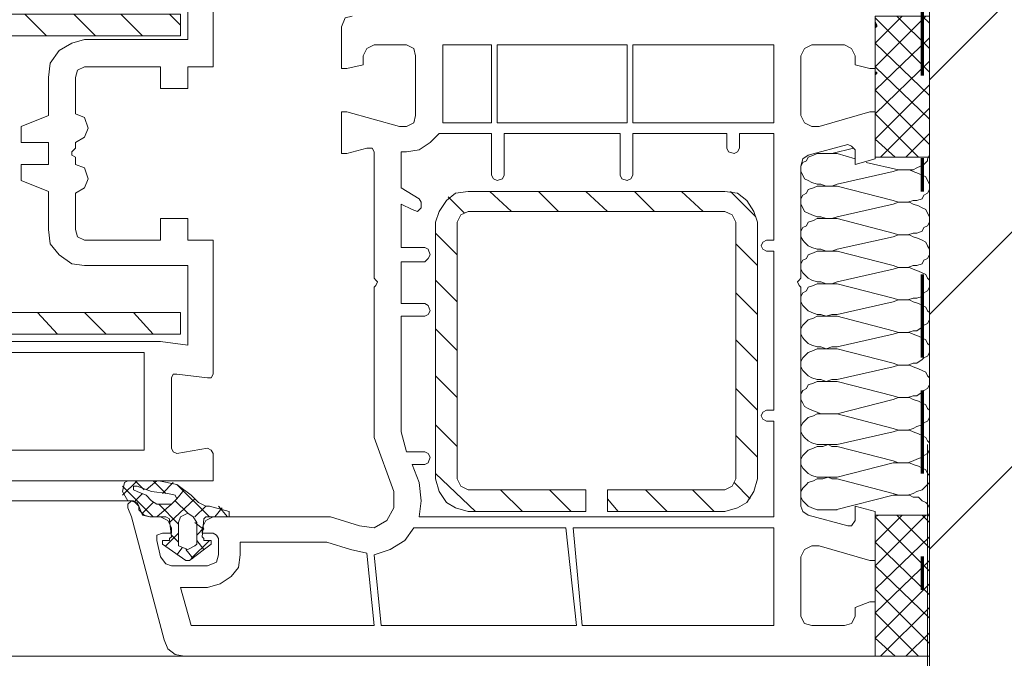
# Model space of a CAD drawing. Units: inches. Extents: x 10 to 3141, y 10 to 832.
# Drawn here: x 1172 to 1232, y 556 to 594 of the extents above; entities that cross this region are included whole.
import ezdxf

# ---------------------------------------------------------------- set-up
doc = ezdxf.new("R2010")
doc.units = ezdxf.units.IN
doc.header["$MEASUREMENT"] = 0
doc.linetypes.add('AI-Linetype-186', pattern=[24, 5, -2, 5, -5, 2, -5])
doc.layers.add('MB-inne', color=7, linetype='Continuous')

# ---------------------------------------------------------------- blocks, each defined once
blk = doc.blocks.new('block 6657')
at = {"layer": 'MB-inne', "color": 7, "lineweight": 9}
for points in [[(1223.998, 563), (1225.634, 564.636)], [(1223.998, 561.583), (1227.05, 564.636)], [(1227.269, 564.636), (1223.998, 564.636), (1223.998, 556.134)], [(1223.998, 556.134), (1227.268, 556.134), (1227.268, 564.636)], [(1223.998, 564.525), (1227.269, 561.256)], [(1225.307, 564.636), (1227.269, 562.674)], [(1226.832, 564.636), (1227.269, 564.199)], [(1223.998, 560.167), (1227.269, 563.327)], [(1223.998, 563), (1227.269, 559.839)], [(1223.998, 558.75), (1227.269, 561.911)], [(1223.998, 561.583), (1227.269, 558.424)], [(1223.998, 557.225), (1227.269, 560.494)], [(1223.998, 560.167), (1227.269, 556.896)], [(1223.998, 558.75), (1226.615, 556.134)], [(1224.326, 556.134), (1227.269, 559.077)], [(1223.998, 557.225), (1225.197, 556.134)], [(1225.852, 556.134), (1227.269, 557.551)], [(1227.269, 556.134), (1227.159, 556.134)]]:
    blk.add_lwpolyline(points, dxfattribs=at)
blk = doc.blocks.new('block 6658')
at = {"layer": 'MB-inne', "color": 7, "lineweight": 9}
for points in [[(1223.998, 593.078), (1225.634, 594.713)], [(1223.998, 591.661), (1227.05, 594.713)], [(1227.269, 594.713), (1223.998, 594.713), (1223.998, 586.212)], [(1223.998, 594.604), (1227.269, 591.334)], [(1225.307, 594.713), (1227.269, 592.751)], [(1226.832, 594.713), (1227.269, 594.277)], [(1227.268, 586.212), (1227.268, 594.713)], [(1223.998, 590.246), (1227.269, 593.404)], [(1223.998, 593.078), (1227.269, 589.917)], [(1223.998, 588.828), (1227.269, 591.989)], [(1223.998, 591.661), (1227.269, 588.502)], [(1223.998, 587.303), (1227.269, 590.572)], [(1223.998, 590.246), (1227.269, 586.975)], [(1224.326, 586.212), (1227.269, 589.154)], [(1223.998, 588.828), (1226.615, 586.212)], [(1223.998, 587.303), (1225.197, 586.212)], [(1225.852, 586.212), (1227.269, 587.629)], [(1223.998, 586.212), (1227.268, 586.212)], [(1227.269, 586.212), (1227.159, 586.212)]]:
    blk.add_lwpolyline(points, dxfattribs=at)
blk = doc.blocks.new('block 6656')
at = {"layer": 'MB-inne'}
for points in [[(1223.998, 594.387), (1224.107, 594.169), (1223.998, 594.169)], [(1224.107, 594.169), (1224.107, 594.059), (1223.998, 594.059)], [(1224.107, 594.169), (1223.998, 594.169), (1223.998, 594.059)], [(1224.107, 594.059), (1223.998, 594.059), (1223.998, 593.951)], [(1224.107, 591.334), (1224.107, 591.226), (1223.998, 591.226)], [(1224.107, 591.334), (1223.998, 591.334), (1223.998, 591.226)], [(1224.107, 591.226), (1223.998, 591.226), (1223.998, 591.118)]]:
    blk.add_hatch(color=7, dxfattribs=at).paths.add_polyline_path(points)
at = {"layer": 'MB-inne', "color": 7, "lineweight": 9}
for points in [[(1191.85, 597.982), (1192.503, 597.982), (1192.503, 597.656), (1192.285, 597.22), (1191.85, 597.001), (1184.112, 597.001), (1184.112, 591.663), (1182.586, 591.663), (1182.586, 590.355), (1180.951, 590.355), (1180.951, 591.663), (1176.374, 591.663)], [(1181.061, 595.368), (1182.586, 595.368), (1182.586, 593.296), (1176.374, 593.296)], [(1164.168, 575.534), (1163.405, 575.642), (1162.86, 576.078), (1162.425, 576.733), (1162.207, 577.496), (1162.207, 592.97), (1162.425, 593.625), (1162.86, 594.277), (1163.405, 594.713), (1164.168, 594.824), (1182.15, 594.824), (1182.15, 593.515), (1164.168, 593.515)], [(1174.086, 593.515), (1172.778, 594.824)], [(1177.028, 593.515), (1175.721, 594.824)], [(1179.861, 593.515), (1178.555, 594.824)], [(1182.15, 594.169), (1181.496, 594.824)], [(1182.368, 556.134), (1223.998, 556.134), (1223.998, 559.405), (1223.672, 559.405), (1222.8, 559.077), (1222.8, 558.532), (1222.582, 558.096), (1222.146, 557.987), (1220.185, 557.987), (1219.748, 558.096), (1219.53, 558.532), (1219.53, 562.129), (1219.748, 562.564), (1220.185, 562.782), (1220.62, 562.782), (1223.672, 561.911), (1223.998, 561.911), (1223.998, 564.854), (1222.8, 565.18), (1222.8, 564.308), (1222.582, 563.981), (1222.364, 563.981), (1219.967, 564.636), (1219.64, 564.854), (1219.53, 565.18), (1219.53, 578.366), (1219.421, 578.477), (1219.312, 578.693), (1219.421, 578.803), (1219.53, 578.911), (1219.53, 585.669), (1219.64, 586.104), (1219.967, 586.322), (1222.364, 586.976), (1222.582, 586.866), (1222.8, 586.65), (1222.8, 585.777), (1223.998, 586.104), (1223.998, 588.938), (1223.672, 588.938), (1220.62, 588.065), (1220.185, 588.065), (1219.748, 588.284), (1219.53, 588.72), (1219.53, 592.315), (1219.748, 592.751), (1220.185, 592.97), (1222.146, 592.97), (1222.582, 592.751), (1222.8, 592.315), (1222.8, 591.771), (1223.672, 591.553), (1223.998, 591.553), (1223.998, 594.713)], [(1191.85, 594.059), (1192.067, 594.605), (1192.503, 594.713)], [(1223.998, 587.521), (1223.998, 594.713)], [(1191.85, 594.059), (1191.85, 591.553), (1192.176, 591.553), (1193.157, 591.771), (1193.157, 592.315), (1193.375, 592.751), (1193.812, 592.97), (1195.772, 592.97), (1196.209, 592.751), (1196.317, 592.315), (1196.317, 588.72), (1196.209, 588.284), (1195.772, 588.065), (1195.337, 588.065)], [(1174.194, 591.008), (1174.304, 591.881), (1174.849, 592.644), (1175.611, 593.08), (1176.374, 593.296)], [(1197.952, 588.72), (1197.952, 592.97), (1200.895, 592.97), (1200.895, 588.284), (1197.952, 588.284), (1197.952, 588.72)], [(1209.068, 588.284), (1201.222, 588.284), (1201.222, 592.97), (1209.068, 592.97), (1209.068, 588.284)], [(1217.896, 588.284), (1209.395, 588.284), (1209.395, 592.97), (1217.896, 592.97), (1217.896, 588.284)], [(1175.83, 591.008), (1175.938, 591.444), (1176.374, 591.663)], [(1174.194, 591.008), (1174.194, 588.72), (1172.56, 588.065), (1172.56, 587.084), (1174.194, 587.084), (1174.194, 585.777), (1172.56, 585.777), (1172.56, 584.796), (1174.194, 584.142), (1174.194, 581.854)], [(1175.83, 591.008), (1175.83, 588.828), (1176.374, 588.61), (1176.593, 587.957), (1176.374, 587.413), (1175.83, 587.084), (1175.83, 586.758), (1175.611, 586.54)], [(1195.337, 588.065), (1192.176, 588.938), (1191.85, 588.938), (1191.85, 586.432), (1192.176, 586.432), (1193.375, 586.758), (1193.702, 586.758), (1193.812, 586.54), (1193.812, 578.911), (1193.921, 578.803), (1194.028, 578.693), (1193.921, 578.477), (1193.812, 578.366), (1193.812, 569.322), (1195.01, 566.051), (1195.01, 565.07), (1194.574, 564.308), (1193.812, 563.873), (1192.939, 563.981), (1191.196, 564.525), (1184.112, 564.525)], [(1197.734, 587.631), (1197.189, 587.084), (1196.536, 586.65), (1195.772, 586.54)], [(1197.734, 587.631), (1200.895, 587.631), (1200.895, 585.123)], [(1201.657, 585.123), (1201.657, 587.631), (1208.632, 587.631), (1208.632, 585.123)], [(1209.395, 585.123), (1209.395, 587.631), (1215.062, 587.631), (1215.062, 586.758)], [(1215.825, 586.758), (1215.825, 587.631), (1217.896, 587.631), (1217.896, 581.201), (1217.46, 581.201)], [(1226.615, 586.976), (1227.269, 587.631)], [(1215.825, 586.758), (1215.717, 586.54), (1215.498, 586.432), (1215.171, 586.54), (1215.062, 586.758)], [(1221.383, 586.432), (1222.691, 586.758)], [(1175.611, 586.322), (1175.611, 586.54)], [(1175.611, 586.322), (1175.83, 586.213), (1175.83, 585.777), (1176.374, 585.559), (1176.593, 584.906), (1176.374, 584.36), (1175.83, 584.034), (1175.83, 581.854)], [(1196.536, 583.707), (1195.446, 584.36), (1195.446, 586.54), (1195.772, 586.54)], [(1221.71, 584.578), (1221.383, 584.47), (1221.057, 584.47), (1220.729, 584.578), (1220.511, 584.578), (1220.185, 584.688), (1219.967, 584.796), (1219.748, 584.906), (1219.64, 585.123), (1219.53, 585.341), (1219.53, 585.669), (1219.64, 585.885), (1219.857, 585.996), (1219.967, 586.213), (1220.293, 586.322), (1220.511, 586.432), (1221.71, 586.432)], [(1221.71, 586.432), (1222.8, 586.104)], [(1227.269, 586.322), (1227.159, 586.104), (1227.159, 585.996), (1226.941, 585.777), (1226.723, 585.669), (1226.506, 585.559), (1226.287, 585.451), (1225.742, 585.451)], [(1223.454, 585.885), (1225.416, 585.451)], [(1225.089, 585.341), (1225.416, 585.451), (1226.069, 585.451), (1226.287, 585.341), (1226.615, 585.233), (1226.832, 585.123), (1227.05, 585.015), (1227.159, 584.796), (1227.269, 584.578), (1227.269, 584.252), (1227.159, 584.034), (1226.941, 583.925), (1226.832, 583.707), (1226.506, 583.597), (1226.287, 583.597), (1225.96, 583.489), (1225.416, 583.489), (1225.089, 583.597)], [(1201.657, 585.123), (1201.549, 584.906), (1201.222, 584.796), (1201.004, 584.906), (1200.895, 585.123)], [(1209.395, 585.123), (1209.287, 584.906), (1209.068, 584.796), (1208.741, 584.906), (1208.632, 585.123)], [(1225.089, 585.341), (1221.71, 584.578)], [(1221.71, 582.616), (1221.383, 582.508), (1221.057, 582.508), (1220.729, 582.616), (1220.511, 582.616), (1220.185, 582.726), (1219.967, 582.834), (1219.748, 582.944), (1219.64, 583.161), (1219.53, 583.379), (1219.53, 583.707), (1219.64, 583.925), (1219.857, 584.034), (1219.967, 584.252), (1220.293, 584.36), (1220.511, 584.47), (1221.71, 584.47)], [(1221.71, 584.47), (1225.089, 583.597)], [(1196.536, 583.707), (1196.645, 583.489), (1196.645, 583.161), (1196.427, 582.944), (1196.1, 583.053)], [(1197.517, 582.29), (1197.734, 582.944), (1198.171, 583.597), (1198.715, 584.034), (1199.478, 584.142)], [(1199.261, 582.834), (1198.279, 583.815)], [(1214.953, 584.142), (1199.478, 584.142)], [(1202.094, 582.944), (1200.786, 584.142)], [(1204.927, 582.944), (1203.729, 584.142)], [(1207.869, 582.944), (1206.562, 584.142)], [(1210.703, 582.944), (1209.504, 584.142)], [(1213.646, 582.944), (1212.338, 584.142)], [(1214.953, 584.142), (1215.717, 584.034), (1216.261, 583.597), (1216.696, 582.944), (1216.915, 582.29)], [(1216.806, 582.616), (1215.28, 584.142)], [(1196.862, 580.765), (1195.446, 580.765), (1195.446, 583.379), (1196.1, 583.053)], [(1225.089, 583.379), (1221.71, 582.616)], [(1225.089, 583.379), (1225.416, 583.489), (1226.069, 583.489), (1226.287, 583.379), (1226.615, 583.271), (1226.832, 583.161), (1227.05, 583.053), (1227.159, 582.834), (1227.269, 582.616), (1227.269, 582.29), (1227.159, 582.072), (1226.941, 581.963), (1226.832, 581.746), (1226.506, 581.635), (1226.287, 581.635), (1225.96, 581.527), (1225.416, 581.527), (1225.089, 581.635)], [(1176.374, 581.201), (1180.951, 581.201), (1180.951, 582.508), (1182.586, 582.508), (1182.586, 581.201), (1184.112, 581.201), (1184.112, 573.135), (1184.003, 572.917), (1183.785, 572.917), (1181.933, 573.135)], [(1206.562, 566.161), (1199.478, 566.161), (1199.042, 566.379), (1198.824, 566.814), (1198.824, 582.29), (1199.042, 582.726), (1199.478, 582.944), (1214.953, 582.944), (1215.39, 582.726), (1215.607, 582.29), (1215.607, 566.814), (1215.39, 566.379), (1214.953, 566.161), (1207.869, 566.161)], [(1221.71, 580.655), (1221.383, 580.546), (1221.057, 580.546), (1220.729, 580.655), (1220.511, 580.655), (1220.185, 580.765), (1219.967, 580.873), (1219.748, 581.091), (1219.64, 581.201), (1219.53, 581.417), (1219.53, 581.746), (1219.64, 581.963), (1219.857, 582.072), (1219.967, 582.29), (1220.293, 582.398), (1220.511, 582.508), (1221.71, 582.508)], [(1221.71, 582.508), (1225.089, 581.635)], [(1197.517, 582.29), (1197.517, 566.814)], [(1216.915, 566.814), (1216.915, 582.29)], [(1176.374, 579.674), (1175.611, 579.784), (1174.849, 580.328), (1174.304, 580.983), (1174.194, 581.854)], [(1176.374, 581.201), (1175.938, 581.417), (1175.83, 581.854)], [(1198.824, 580.328), (1197.517, 581.635)], [(1225.089, 581.417), (1221.71, 580.655)], [(1225.089, 581.417), (1225.416, 581.527), (1226.069, 581.527), (1226.287, 581.417), (1226.615, 581.309), (1226.832, 581.201), (1227.05, 581.091), (1227.159, 580.873), (1227.269, 580.655), (1227.269, 580.328), (1227.159, 580.11), (1226.941, 580.002), (1226.832, 579.784), (1226.506, 579.674), (1226.287, 579.674), (1225.96, 579.565), (1225.416, 579.565), (1225.089, 579.674)], [(1196.862, 580.765), (1197.08, 580.655), (1197.189, 580.328), (1197.08, 580.11), (1196.862, 579.892)], [(1216.915, 579.674), (1215.607, 580.983)], [(1217.46, 580.546), (1217.242, 580.655), (1217.133, 580.873), (1217.242, 581.091), (1217.46, 581.201)], [(1217.46, 580.546), (1217.896, 580.546), (1217.896, 570.956), (1217.46, 570.956)], [(1221.71, 578.693), (1221.383, 578.584), (1221.057, 578.584), (1220.729, 578.693), (1220.511, 578.693), (1220.185, 578.803), (1219.967, 578.911), (1219.748, 579.129), (1219.64, 579.239), (1219.53, 579.457), (1219.53, 579.784), (1219.64, 580.002), (1219.857, 580.11), (1219.967, 580.328), (1220.293, 580.437), (1220.511, 580.546), (1221.71, 580.546)], [(1221.71, 580.546), (1225.089, 579.674)], [(1176.374, 579.674), (1182.586, 579.674), (1182.586, 574.879), (1180.951, 575.097), (1161.771, 575.097)], [(1196.862, 577.385), (1195.446, 577.385), (1195.446, 579.892), (1196.862, 579.892)], [(1225.089, 579.457), (1225.416, 579.565), (1226.069, 579.565), (1226.287, 579.457), (1226.615, 579.347), (1226.832, 579.239), (1227.05, 579.129), (1227.159, 578.911), (1227.269, 578.803), (1227.269, 578.366), (1227.159, 578.148), (1226.941, 578.04), (1226.832, 577.822), (1226.506, 577.712), (1226.287, 577.712), (1225.96, 577.604), (1225.416, 577.604), (1225.089, 577.712)], [(1225.089, 579.457), (1221.71, 578.693)], [(1198.824, 577.496), (1197.517, 578.803)], [(1225.089, 577.496), (1221.71, 576.733), (1221.383, 576.733), (1221.057, 576.623), (1220.729, 576.733), (1220.511, 576.733), (1220.185, 576.841), (1219.967, 576.949), (1219.748, 577.167), (1219.64, 577.277), (1219.53, 577.496), (1219.53, 577.822), (1219.64, 578.04), (1219.857, 578.148), (1219.967, 578.366), (1220.293, 578.477), (1220.511, 578.584), (1221.71, 578.584)], [(1221.71, 578.584), (1225.089, 577.712)], [(1216.915, 576.733), (1215.607, 578.04)], [(1196.862, 577.385), (1197.08, 577.277), (1197.189, 576.949), (1197.08, 576.733), (1196.862, 576.623)], [(1225.089, 577.496), (1225.416, 577.604), (1226.069, 577.604), (1226.287, 577.496), (1226.615, 577.385), (1226.832, 577.277), (1227.05, 577.167), (1227.159, 576.949), (1227.269, 576.841), (1227.269, 576.405), (1227.159, 576.187), (1226.941, 576.078), (1226.832, 575.968), (1226.506, 575.752), (1226.287, 575.752), (1225.96, 575.642), (1225.416, 575.642), (1225.089, 575.752)], [(1164.168, 576.841), (1182.15, 576.841), (1182.15, 575.534), (1164.168, 575.534)], [(1174.739, 575.534), (1173.541, 576.841)], [(1177.683, 575.534), (1176.374, 576.841)], [(1180.516, 575.534), (1179.317, 576.841)], [(1182.041, 576.841), (1182.15, 576.841)], [(1196.862, 568.449), (1195.772, 568.449), (1195.446, 569.648), (1195.446, 576.623), (1196.862, 576.623)], [(1221.71, 574.771), (1221.383, 574.771), (1221.057, 574.661), (1220.729, 574.771), (1220.511, 574.771), (1220.185, 574.879), (1219.967, 574.987), (1219.748, 575.206), (1219.64, 575.315), (1219.53, 575.534), (1219.53, 575.86), (1219.64, 576.078), (1219.857, 576.296), (1219.967, 576.405), (1220.293, 576.515), (1220.511, 576.623), (1221.71, 576.623)], [(1221.71, 576.623), (1225.089, 575.752)], [(1181.933, 568.341), (1183.785, 568.667), (1184.003, 568.559), (1184.112, 568.341), (1184.112, 566.706), (1147.604, 566.706), (1146.841, 567.032), (1146.404, 567.687), (1144.225, 575.642), (1144.334, 575.968), (1144.442, 576.078), (1144.77, 576.078), (1144.879, 575.86), (1144.988, 575.642)], [(1198.824, 574.553), (1197.517, 575.86)], [(1225.089, 575.534), (1221.71, 574.771)], [(1225.089, 575.534), (1225.416, 575.642), (1226.069, 575.642), (1226.287, 575.534), (1226.615, 575.424), (1226.832, 575.315), (1227.05, 575.206), (1227.159, 574.987), (1227.269, 574.879), (1227.269, 574.443), (1227.159, 574.225), (1226.941, 574.116), (1226.832, 574.008), (1226.506, 573.79), (1226.287, 573.79), (1225.96, 573.68), (1225.416, 573.68), (1225.089, 573.79)], [(1216.915, 573.898), (1215.607, 575.206)], [(1161.553, 574.443), (1179.971, 574.443), (1179.971, 568.559), (1159.918, 568.559), (1159.373, 572.917)], [(1221.71, 572.809), (1221.383, 572.809), (1221.057, 572.699), (1220.729, 572.809), (1220.511, 572.809), (1220.185, 572.917), (1219.967, 573.027), (1219.748, 573.244), (1219.64, 573.354), (1219.53, 573.572), (1219.53, 573.898), (1219.64, 574.116), (1219.857, 574.334), (1219.967, 574.443), (1220.293, 574.553), (1220.511, 574.661), (1221.71, 574.661)], [(1221.71, 574.661), (1225.089, 573.79)], [(1225.089, 573.572), (1225.416, 573.68), (1226.069, 573.68), (1226.287, 573.572), (1226.615, 573.462), (1226.832, 573.354), (1227.05, 573.244), (1227.159, 573.027), (1227.269, 572.917), (1227.269, 572.481), (1227.159, 572.263), (1226.941, 572.155), (1226.832, 572.046), (1226.506, 571.828), (1226.287, 571.828), (1225.96, 571.718), (1225.416, 571.718), (1225.089, 571.828)], [(1181.605, 572.917), (1181.714, 573.135), (1181.933, 573.135)], [(1198.824, 571.718), (1197.517, 573.027)], [(1225.089, 573.572), (1221.71, 572.809)], [(1181.605, 572.917), (1181.605, 568.667)], [(1221.71, 570.737), (1220.729, 570.737), (1220.511, 570.847), (1220.185, 570.956), (1219.967, 571.065), (1219.748, 571.174), (1219.64, 571.392), (1219.53, 571.61), (1219.53, 571.937), (1219.64, 572.155), (1219.857, 572.263), (1219.967, 572.481), (1220.293, 572.591), (1220.511, 572.699), (1221.71, 572.699)], [(1221.71, 572.699), (1225.089, 571.828)], [(1216.915, 570.956), (1215.607, 572.263)], [(1225.089, 571.61), (1221.71, 570.737)], [(1225.089, 571.61), (1225.416, 571.718), (1226.069, 571.718), (1226.287, 571.61), (1226.615, 571.5), (1226.832, 571.392), (1227.05, 571.284), (1227.159, 571.065), (1227.269, 570.956), (1227.269, 570.519), (1227.159, 570.303), (1226.941, 570.193), (1226.832, 570.084), (1226.506, 569.975), (1226.287, 569.866), (1225.96, 569.756), (1225.416, 569.756), (1225.089, 569.866)], [(1217.46, 570.303), (1217.242, 570.411), (1217.133, 570.629), (1217.242, 570.847), (1217.46, 570.956)], [(1221.71, 568.886), (1220.511, 568.886), (1220.185, 568.994), (1219.967, 569.104), (1219.748, 569.322), (1219.64, 569.43), (1219.53, 569.648), (1219.53, 569.975), (1219.64, 570.193), (1219.857, 570.411), (1219.967, 570.519), (1220.293, 570.629), (1220.511, 570.737), (1221.71, 570.737)], [(1221.71, 570.737), (1225.089, 569.866)], [(1217.46, 570.303), (1217.896, 570.303), (1217.896, 564.525), (1196.536, 564.525)], [(1198.824, 568.775), (1197.517, 570.084)], [(1216.915, 568.123), (1215.607, 569.43)], [(1225.089, 569.648), (1221.71, 568.886)], [(1225.089, 569.648), (1225.416, 569.756), (1226.069, 569.756), (1226.287, 569.648), (1226.615, 569.538), (1226.832, 569.43), (1227.05, 569.322), (1227.159, 569.104), (1227.269, 568.994), (1227.269, 568.559), (1227.159, 568.341), (1226.941, 568.231), (1226.832, 568.123), (1226.506, 568.013), (1226.287, 567.905), (1225.96, 567.794), (1225.416, 567.794), (1225.089, 567.905)], [(1221.71, 566.924), (1220.511, 566.924), (1220.185, 567.032), (1219.967, 567.142), (1219.748, 567.36), (1219.64, 567.468), (1219.53, 567.687), (1219.53, 568.013), (1219.64, 568.231), (1219.857, 568.449), (1219.967, 568.559), (1220.293, 568.667), (1220.511, 568.775), (1220.839, 568.775), (1221.166, 568.886), (1221.383, 568.775), (1221.71, 568.775)], [(1181.933, 568.341), (1181.714, 568.449), (1181.605, 568.667)], [(1196.862, 568.449), (1197.08, 568.341), (1197.189, 568.123), (1197.08, 567.794), (1196.862, 567.687)], [(1221.71, 568.775), (1225.089, 567.905)], [(1196.862, 567.687), (1196.1, 567.687)], [(1196.536, 566.597), (1196.1, 567.687)], [(1225.089, 567.794), (1221.71, 566.924)], [(1225.089, 567.794), (1226.069, 567.794), (1226.287, 567.687), (1226.615, 567.578), (1226.832, 567.468), (1227.05, 567.36), (1227.159, 567.142), (1227.269, 567.032), (1227.269, 566.597), (1227.159, 566.487), (1226.941, 566.269), (1226.832, 566.161), (1226.506, 566.051), (1226.287, 565.943), (1225.96, 565.834), (1225.416, 565.834), (1225.089, 565.943)], [(1199.914, 564.854), (1197.517, 567.142)], [(1178.663, 565.834), (1179.535, 566.706)], [(1178.989, 565.506), (1178.663, 566.051), (1178.771, 566.597)], [(1180.843, 566.706), (1178.989, 566.706), (1178.771, 566.597)], [(1179.426, 566.706), (1179.971, 566.161)], [(1180.08, 566.161), (1180.733, 566.706)], [(1180.516, 566.706), (1181.278, 565.943)], [(1180.843, 566.706), (1181.933, 566.487), (1182.805, 565.834)], [(1181.061, 565.943), (1181.714, 566.597)], [(1181.933, 566.487), (1183.895, 564.525)], [(1196.536, 566.597), (1196.645, 565.506), (1196.536, 564.525)], [(1199.478, 564.854), (1198.715, 565.07), (1198.171, 565.398), (1197.734, 566.051), (1197.517, 566.814)], [(1216.915, 566.814), (1216.696, 566.051), (1216.261, 565.398), (1215.717, 565.07), (1214.953, 564.854)], [(1216.479, 565.617), (1215.498, 566.597)], [(1221.71, 564.962), (1220.511, 564.962), (1220.185, 565.07), (1219.967, 565.18), (1219.748, 565.398), (1219.64, 565.506), (1219.53, 565.725), (1219.53, 566.051), (1219.64, 566.269), (1219.857, 566.487), (1219.967, 566.597), (1220.293, 566.706), (1220.511, 566.814), (1220.839, 566.814), (1221.166, 566.924), (1221.383, 566.814), (1221.71, 566.814)], [(1221.71, 566.814), (1225.089, 565.943)], [(1178.663, 566.379), (1180.516, 564.525)], [(1179.535, 566.051), (1179.317, 566.161), (1179.317, 566.379), (1179.535, 566.379)], [(1179.426, 565.506), (1179.861, 565.943)], [(1181.388, 565.943), (1180.407, 566.051), (1179.535, 566.379)], [(1179.535, 566.051), (1180.08, 565.834), (1180.407, 565.506)], [(1181.388, 565.943), (1181.823, 565.834), (1181.933, 565.617), (1181.714, 565.398), (1181.605, 565.288), (1180.733, 565.288), (1180.407, 565.506)], [(1181.933, 565.617), (1182.368, 566.161)], [(1202.748, 564.854), (1201.439, 566.161)], [(1205.69, 564.854), (1204.382, 566.161)], [(1206.562, 566.161), (1206.562, 564.854)], [(1207.869, 566.161), (1207.869, 564.854)], [(1211.466, 564.854), (1210.158, 566.161)], [(1214.3, 564.854), (1212.992, 566.161)], [(1053.553, 565.506), (1179.317, 565.506)], [(1178.989, 565.07), (1178.989, 565.288), (1179.208, 565.506), (1179.426, 565.398), (1179.644, 565.18)], [(1178.989, 565.506), (1179.317, 565.506), (1179.535, 565.398), (1179.644, 565.18)], [(1179.861, 564.744), (1180.516, 565.398)], [(1180.733, 564.525), (1181.605, 565.288)], [(1180.843, 565.288), (1182.041, 564.089)], [(1181.496, 564.199), (1183.022, 565.617)], [(1181.823, 565.506), (1182.586, 564.744)], [(1185.093, 564.854), (1183.895, 565.18), (1183.676, 565.18), (1183.239, 565.398), (1182.805, 565.834)], [(1208.523, 564.854), (1207.869, 565.617)], [(1225.089, 565.834), (1221.602, 564.962)], [(1225.089, 565.834), (1226.069, 565.834), (1226.287, 565.725), (1226.615, 565.725), (1226.832, 565.506), (1227.05, 565.398), (1227.159, 565.288), (1227.269, 565.07), (1227.269, 564.744), (1227.159, 564.525)], [(1178.989, 565.07), (1179.208, 564.525), (1181.17, 557.115)], [(1180.951, 564.525), (1180.298, 564.525), (1179.971, 564.636), (1179.644, 564.962), (1179.644, 565.18)], [(1180.298, 564.525), (1179.861, 564.636), (1179.644, 565.18)], [(1183.022, 562.782), (1182.586, 562.564), (1182.041, 562.782), (1182.041, 564.199), (1182.15, 564.525), (1182.586, 564.744), (1182.913, 564.525), (1183.132, 564.199), (1183.132, 562.892), (1183.022, 562.782)], [(1183.022, 564.525), (1183.676, 565.18)], [(1184.221, 564.525), (1184.657, 565.07)], [(1184.438, 565.18), (1184.984, 564.525)], [(1185.093, 564.854), (1185.093, 564.525), (1184.875, 564.525)], [(1199.478, 564.854), (1206.562, 564.854)], [(1207.869, 564.962), (1207.869, 564.854)], [(1207.869, 564.854), (1214.953, 564.854)], [(1180.298, 564.525), (1181.278, 564.525), (1181.496, 564.417), (1181.496, 564.308), (1181.605, 563.327), (1181.496, 563.218), (1181.496, 563.11), (1181.17, 563.11)], [(1180.951, 564.525), (1181.388, 564.308), (1181.605, 563.873)], [(1183.022, 564.199), (1183.567, 563.763)], [(1183.458, 563.873), (1183.676, 564.308), (1184.112, 564.525)], [(1183.895, 563.11), (1183.567, 563.11), (1183.567, 563.218), (1183.458, 563.327), (1183.567, 564.417), (1183.676, 564.525), (1184.875, 564.525)], [(1223.998, 564.525), (1224.217, 564.636)], [(1183.458, 563.873), (1183.458, 563.544), (1184.112, 563.544), (1184.33, 563.437), (1184.438, 563.218), (1184.438, 562.237), (1184.33, 561.801), (1183.785, 561.583), (1181.605, 561.583), (1181.278, 561.693), (1180.951, 562.129), (1180.733, 563.11), (1180.733, 563.437), (1181.061, 563.544), (1181.605, 563.544), (1181.605, 563.873)], [(1181.278, 562.782), (1182.041, 563.544)], [(1183.132, 563.437), (1183.567, 563.873)], [(1205.363, 563.873), (1206.017, 557.987), (1194.247, 557.987), (1193.812, 562.237)], [(1196.209, 563.873), (1195.664, 563.11), (1194.792, 562.564), (1193.812, 562.237)], [(1205.363, 563.873), (1196.209, 563.873)], [(1205.799, 563.873), (1217.896, 563.873), (1217.896, 557.987), (1206.344, 557.987), (1205.799, 563.873)], [(1181.061, 562.892), (1181.061, 563.11), (1181.17, 563.11)], [(1181.605, 563.437), (1182.041, 563)], [(1182.805, 562.019), (1183.895, 563.11)], [(1183.132, 563.11), (1183.567, 562.564)], [(1183.895, 563.11), (1184.003, 563.11), (1184.003, 562.892)], [(1185.747, 562.237), (1185.747, 563), (1190.978, 563), (1192.395, 562.564), (1193.375, 562.346), (1193.812, 557.987)], [(1181.061, 562.892), (1182.477, 561.911), (1182.695, 561.911), (1184.003, 562.892)], [(1181.933, 562.237), (1182.26, 562.674)], [(1182.477, 562.564), (1182.913, 562.019)], [(1185.747, 562.237), (1185.638, 561.475), (1185.201, 560.93), (1184.548, 560.494), (1183.785, 560.275)], [(1193.812, 557.987), (1182.805, 557.987), (1182.15, 560.275), (1183.785, 560.275)], [(1182.368, 556.134), (1181.823, 556.244), (1181.388, 556.57), (1181.17, 557.115)], [(1053.553, 556.134), (1182.368, 556.134)]]:
    blk.add_lwpolyline(points, dxfattribs=at)
at = {"layer": 'MB-inne', "lineweight": 0}
for points in [[(1223.998, 594.387), (1224.107, 594.169), (1223.998, 594.169)], [(1224.107, 594.169), (1224.107, 594.059), (1223.998, 594.059)], [(1224.107, 594.169), (1223.998, 594.169), (1223.998, 594.059)], [(1224.107, 594.059), (1223.998, 594.059), (1223.998, 593.951)], [(1224.107, 591.334), (1224.107, 591.226), (1223.998, 591.226)], [(1224.107, 591.334), (1223.998, 591.334), (1223.998, 591.226)], [(1224.107, 591.226), (1223.998, 591.226), (1223.998, 591.118)]]:
    blk.add_lwpolyline(points, dxfattribs=at)
at = {"layer": 'MB-inne'}
for name in ['block 6658', 'block 6657']:
    blk.add_blockref(name, (0, 0), dxfattribs=at)
blk = doc.blocks.new('block 6661')
at = {"layer": 'MB-inne', "color": 164, "linetype": 'AI-Linetype-186', "lineweight": 70}
blk.add_lwpolyline([(1226.832, 699.14), (1226.832, 527.612)], dxfattribs=at)
blk = doc.blocks.new('block 6660')
at = {"layer": 'MB-inne'}
blk.add_blockref('block 6661', (0, 0), dxfattribs=at)
blk = doc.blocks.new('block 6659')
at = {"layer": 'MB-inne'}
blk.add_blockref('block 6660', (0, 0), dxfattribs=at)
blk = doc.blocks.new('block 6655')
at = {"layer": 'MB-inne'}
h = blk.add_hatch(dxfattribs=at)
h.set_pattern_fill('AI_USER_DEFINED_HATCH', scale=10, angle=45, style=2, pattern_type=0)
h.set_pattern_definition([(45, (0, 0), (-7.07107, 7.07107), [])])
h.paths.add_polyline_path([(1227.269, 719.78), (1227.269, 490.854), (1366.764, 490.854), (1366.764, 719.78)])
at = {"layer": 'MB-inne', "lineweight": 0}
blk.add_lwpolyline([(1227.269, 719.78), (1227.269, 490.854), (1366.764, 490.854), (1366.764, 719.78), (1227.269, 719.78)], dxfattribs=at)
at = {"layer": 'MB-inne', "color": 7, "lineweight": 9}
for points in [[(1227.269, 594.277), (1227.269, 556.134)], [(1227.159, 568.889), (1227.159, 490.854)]]:
    blk.add_lwpolyline(points, dxfattribs=at)
at = {"layer": 'MB-inne'}
for name in ['block 6659', 'block 6656']:
    blk.add_blockref(name, (0, 0), dxfattribs=at)
blk = doc.blocks.new('block 6388')
at = {"layer": 'MB-inne'}
blk.add_blockref('block 6655', (0, 0), dxfattribs=at)

msp = doc.modelspace()

# ---------------------------------------------------------------- block references
at = {"layer": 'MB-inne'}
msp.add_blockref('block 6388', (0, 0), dxfattribs=at)

doc.saveas('drawing.dxf')
